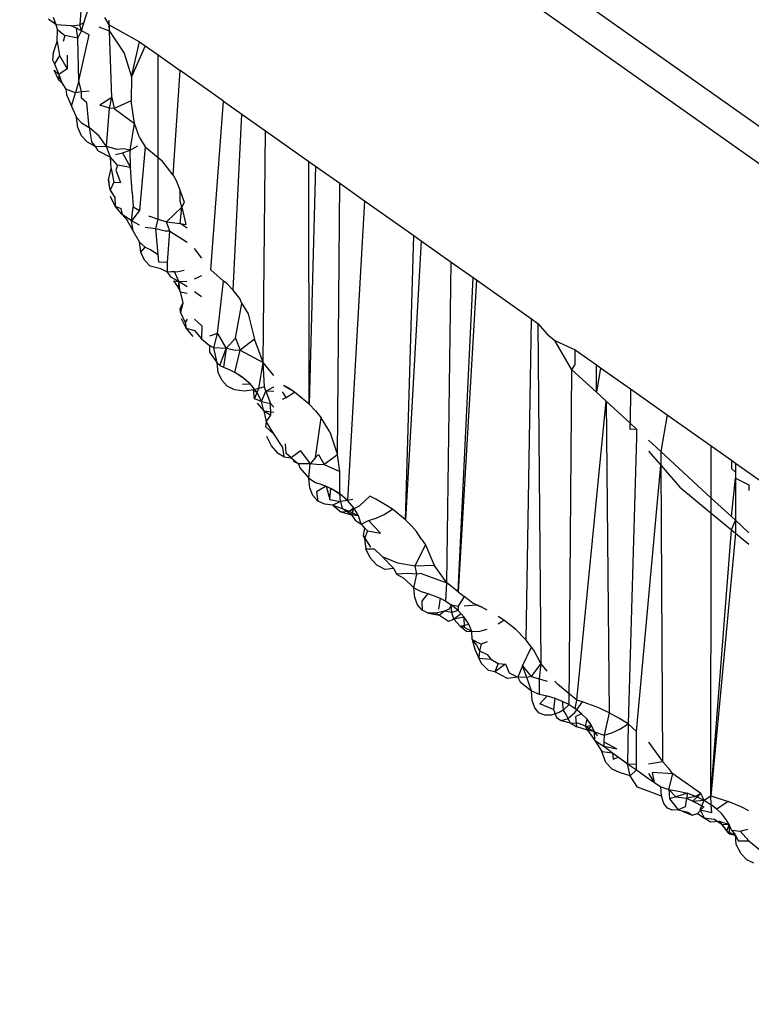
# Model space of a CAD drawing. Extents: x -2478 to 2176, y -2333 to 2179.
# Drawn here: x -1886 to -1881, y 1016 to 1022 of the extents above; entities that cross this region are included whole.
import ezdxf

# ---------------------------------------------------------------- set-up
doc = ezdxf.new("R2010")
doc.units = 0
doc.layers.get('0').update_dxf_attribs({"linetype": 'CONTINUOUS'})

msp = doc.modelspace()

# ---------------------------------------------------------------- linework, layer by layer
for p, q in [((-1897.8386, 1033.6322), (-1872.7363, 1015.8822)), ((-1897.1315, 1033.3822), (-1873.0899, 1016.3822)), ((-1885.256, 1022.6136), (-1885.2683, 1022.4533)), ((-1885.2396, 1022.4665), (-1885.2047, 1022.5774)), ((-1885.4255, 1022.4519), (-1885.4782, 1022.4903)), ((-1885.4255, 1022.4519), (-1885.443, 1022.5016)), ((-1885.4255, 1022.4519), (-1885.438, 1022.4743)), ((-1885.0719, 1022.4524), (-1885.0988, 1022.5025)), ((-1885.0683, 1022.4089), (-1885.0719, 1022.4835)), ((-1885.3247, 1022.446), (-1885.4255, 1022.4519)), ((-1885.4183, 1022.4218), (-1885.4255, 1022.4519)), ((-1885.4197, 1022.34), (-1885.4183, 1022.4218)), ((-1885.4183, 1022.4218), (-1885.3684, 1022.3802)), ((-1885.3247, 1022.446), (-1885.2683, 1022.4533)), ((-1885.2908, 1022.429), (-1885.3247, 1022.446)), ((-1885.2805, 1022.3628), (-1885.2908, 1022.429)), ((-1885.256, 1022.4115), (-1885.2908, 1022.429)), ((-1885.2805, 1022.3628), (-1885.256, 1022.4115)), ((-1885.2396, 1022.4665), (-1885.2683, 1022.4533)), ((-1885.256, 1022.4115), (-1885.2683, 1022.4533)), ((-1885.256, 1022.4115), (-1885.2396, 1022.4665)), ((-1885.2047, 1022.3859), (-1885.256, 1022.4115)), ((-1885.0683, 1022.4089), (-1885.1374, 1022.4376)), ((-1885.0683, 1022.4089), (-1885.0719, 1022.4524)), ((-1885.0719, 1022.4524), (-1884.8676, 1022.339)), ((-1885.0683, 1022.4089), (-1884.9699, 1022.2625)), ((-1885.052, 1021.9656), (-1885.0683, 1022.4089)), ((-1885.4472, 1022.2606), (-1885.4197, 1022.34)), ((-1885.4197, 1022.34), (-1885.4028, 1022.247)), ((-1885.3684, 1022.3802), (-1885.3796, 1022.3402)), ((-1885.2805, 1022.3628), (-1885.3684, 1022.3802)), ((-1885.2744, 1022.077), (-1885.2805, 1022.3628)), ((-1885.2744, 1022.077), (-1885.2047, 1022.3859)), ((-1884.9209, 1022.1041), (-1884.8676, 1022.339)), ((-1884.8676, 1022.339), (-1884.8287, 1022.3115)), ((-1884.8287, 1022.3115), (-1884.9209, 1022.1041)), ((-1884.8287, 1022.3115), (-1884.7425, 1022.2506)), ((-1885.4472, 1022.2606), (-1885.4499, 1022.2177)), ((-1885.4499, 1022.2177), (-1885.4369, 1022.1897)), ((-1885.4028, 1022.247), (-1885.4369, 1022.1897)), ((-1885.4028, 1022.247), (-1885.3532, 1022.1573)), ((-1885.3516, 1022.2498), (-1885.3532, 1022.1573)), ((-1884.9699, 1022.2625), (-1884.9209, 1022.1041)), ((-1884.7425, 1021.5636), (-1884.7425, 1022.2506)), ((-1884.7425, 1022.2506), (-1884.595, 1022.1462)), ((-1885.4093, 1022.0814), (-1885.4394, 1022.1478)), ((-1885.4394, 1022.1478), (-1885.4073, 1022.1202)), ((-1885.4369, 1022.1897), (-1885.4073, 1022.1202)), ((-1885.3532, 1022.1573), (-1885.4073, 1022.1202)), ((-1884.6415, 1021.4435), (-1884.595, 1022.1462)), ((-1884.3041, 1021.9406), (-1884.595, 1022.1462)), ((-1885.4073, 1022.1202), (-1885.4093, 1022.0814)), ((-1885.3888, 1022.0623), (-1885.4093, 1022.0814)), ((-1885.4073, 1022.1202), (-1885.3888, 1022.0623)), ((-1885.2744, 1022.077), (-1885.297, 1021.9972)), ((-1885.256, 1022.0019), (-1885.2744, 1022.077)), ((-1884.9209, 1022.1041), (-1884.9236, 1021.942)), ((-1885.3888, 1022.0623), (-1885.3614, 1022.0211)), ((-1885.297, 1021.9972), (-1885.3614, 1022.0211)), ((-1885.3614, 1022.0211), (-1885.3569, 1021.9849)), ((-1885.2047, 1022.0078), (-1885.256, 1022.0019)), ((-1885.3569, 1021.9849), (-1885.3243, 1021.9076)), ((-1885.3243, 1021.9076), (-1885.297, 1021.9972)), ((-1885.256, 1022.0019), (-1885.297, 1021.9972)), ((-1885.256, 1021.9603), (-1885.256, 1022.0019)), ((-1885.2201, 1021.9281), (-1885.256, 1021.9603)), ((-1885.052, 1021.9656), (-1885.1325, 1021.913)), ((-1885.0688, 1021.8932), (-1885.052, 1021.9656)), ((-1885.052, 1021.9656), (-1885.0371, 1021.8902)), ((-1884.9236, 1021.942), (-1885.0371, 1021.8902)), ((-1884.902, 1021.7912), (-1884.9236, 1021.942)), ((-1884.3889, 1020.8087), (-1884.3041, 1021.9406)), ((-1884.3041, 1021.9406), (-1884.1811, 1021.8536)), ((-1885.3243, 1021.9076), (-1885.2908, 1021.8305)), ((-1885.2047, 1021.7636), (-1885.2201, 1021.9281)), ((-1885.0688, 1021.8932), (-1885.1325, 1021.913)), ((-1885.089, 1021.6371), (-1885.0688, 1021.8932)), ((-1885.0371, 1021.8902), (-1885.0688, 1021.8932)), ((-1885.0371, 1021.8902), (-1884.902, 1021.7912)), ((-1885.2908, 1021.8305), (-1885.256, 1021.7953)), ((-1885.2819, 1021.7645), (-1885.2908, 1021.8305)), ((-1884.2384, 1020.6726), (-1884.1811, 1021.8536)), ((-1884.1811, 1021.8536), (-1884.0225, 1021.7414)), ((-1885.2562, 1021.7089), (-1885.2819, 1021.7645)), ((-1885.256, 1021.7953), (-1885.2047, 1021.7636)), ((-1885.1374, 1021.7047), (-1885.2047, 1021.7636)), ((-1885.2047, 1021.7636), (-1885.1891, 1021.6707)), ((-1884.931, 1021.6128), (-1884.902, 1021.7912)), ((-1884.8676, 1021.6956), (-1884.902, 1021.7912)), ((-1884.0376, 1020.1879), (-1884.0225, 1021.7414)), ((-1884.0225, 1021.7414), (-1883.7322, 1021.5362)), ((-1885.2151, 1021.6652), (-1885.2562, 1021.7089)), ((-1885.089, 1021.6371), (-1885.1374, 1021.7047)), ((-1884.8676, 1021.6956), (-1884.8287, 1021.6338)), ((-1885.1602, 1021.6349), (-1885.2151, 1021.6652)), ((-1885.1602, 1021.6349), (-1885.1891, 1021.6707)), ((-1885.089, 1021.6371), (-1885.1602, 1021.6349)), ((-1885.1436, 1021.6081), (-1885.1602, 1021.6349)), ((-1885.0165, 1021.6171), (-1885.089, 1021.6371)), ((-1885.0617, 1021.5639), (-1885.089, 1021.6371)), ((-1884.9755, 1021.6216), (-1885.0165, 1021.6171)), ((-1884.9813, 1021.5929), (-1884.931, 1021.6128)), ((-1884.931, 1021.6128), (-1884.9755, 1021.6216)), ((-1884.931, 1021.6128), (-1884.8789, 1021.6415)), ((-1884.9275, 1021.4946), (-1884.931, 1021.6128)), ((-1884.8287, 1021.6338), (-1884.8676, 1021.207)), ((-1884.8287, 1021.6338), (-1884.7425, 1021.5636)), ((-1885.1436, 1021.6081), (-1885.0617, 1021.5639)), ((-1885.0567, 1021.4882), (-1885.0617, 1021.5639)), ((-1885.0144, 1021.511), (-1885.0617, 1021.5639)), ((-1885.0287, 1021.5823), (-1884.9813, 1021.5929)), ((-1884.9813, 1021.5929), (-1884.9275, 1021.4946)), ((-1884.7425, 1021.5636), (-1884.7176, 1021.5432)), ((-1884.7425, 1021.1499), (-1884.7425, 1021.5636)), ((-1884.6415, 1021.4435), (-1884.7176, 1021.5432)), ((-1885.0742, 1021.4135), (-1885.0567, 1021.4882)), ((-1885.0567, 1021.4882), (-1885.0397, 1021.396)), ((-1885.0144, 1021.511), (-1885.0264, 1021.4772)), ((-1885.0264, 1021.4772), (-1884.9955, 1021.3943)), ((-1884.9275, 1021.4946), (-1885.0144, 1021.511)), ((-1884.9169, 1021.3296), (-1884.9275, 1021.4946)), ((-1883.7295, 1019.907), (-1883.7322, 1021.5362)), ((-1883.7322, 1021.5362), (-1883.6861, 1021.5036)), ((-1883.6861, 1021.5036), (-1883.7295, 1019.907)), ((-1883.6861, 1021.5036), (-1883.5246, 1021.3894)), ((-1885.0742, 1021.4135), (-1885.0719, 1021.3706)), ((-1885.0639, 1021.3432), (-1885.0742, 1021.4135)), ((-1884.6415, 1021.4435), (-1884.6216, 1021.4092)), ((-1885.0719, 1021.3706), (-1885.0639, 1021.3432)), ((-1885.0397, 1021.396), (-1885.0639, 1021.3432)), ((-1885.0397, 1021.396), (-1884.9955, 1021.3943)), ((-1884.6216, 1021.4092), (-1884.595, 1021.3378)), ((-1883.5394, 1019.5683), (-1883.5246, 1021.3894)), ((-1883.5246, 1021.3894), (-1883.3584, 1021.2719)), ((-1885.0639, 1021.3432), (-1885.0327, 1021.2948)), ((-1885.0315, 1021.2367), (-1885.0615, 1021.3013)), ((-1885.0327, 1021.2948), (-1885.0315, 1021.2367)), ((-1884.9169, 1021.3296), (-1884.9105, 1021.2321)), ((-1884.595, 1021.2686), (-1884.595, 1021.3378)), ((-1884.595, 1021.3378), (-1884.5674, 1021.2639)), ((-1884.9838, 1021.1792), (-1885.0315, 1021.2367)), ((-1885.0315, 1021.2367), (-1884.9926, 1021.2193)), ((-1884.9926, 1021.2193), (-1884.9838, 1021.1792)), ((-1884.9213, 1021.1387), (-1884.9105, 1021.2321)), ((-1884.9105, 1021.2321), (-1884.8676, 1021.207)), ((-1884.6867, 1021.1313), (-1884.5846, 1021.2298)), ((-1884.5846, 1021.2298), (-1884.595, 1021.2686)), ((-1884.595, 1021.1189), (-1884.5846, 1021.2298)), ((-1884.5674, 1021.2639), (-1884.5846, 1021.2298)), ((-1884.5846, 1021.2298), (-1884.5576, 1021.1138)), ((-1883.3584, 1021.2719), (-1883.4717, 1019.2621)), ((-1883.3584, 1021.2719), (-1883.0281, 1021.0383)), ((-1884.9213, 1021.1387), (-1884.9838, 1021.1792)), ((-1884.9838, 1021.1792), (-1884.9517, 1021.1441)), ((-1884.8676, 1021.207), (-1884.9213, 1021.1387)), ((-1884.8071, 1021.1716), (-1884.7425, 1021.1499)), ((-1884.7582, 1021.0845), (-1884.7425, 1021.1499)), ((-1884.7425, 1021.1499), (-1884.6867, 1021.1313)), ((-1884.9517, 1021.1441), (-1884.9101, 1021.069)), ((-1884.8676, 1021.1082), (-1884.9213, 1021.1387)), ((-1884.9101, 1021.069), (-1884.9213, 1021.1387)), ((-1884.7582, 1021.0845), (-1884.8287, 1021.0928)), ((-1884.6942, 1021.0685), (-1884.7582, 1021.0845)), ((-1884.7425, 1020.9122), (-1884.7582, 1021.0845)), ((-1884.6867, 1021.1313), (-1884.595, 1021.1189)), ((-1884.6629, 1021.0674), (-1884.6867, 1021.1313)), ((-1884.595, 1021.1189), (-1884.5576, 1021.1138)), ((-1884.5469, 1021.0879), (-1884.595, 1021.1189)), ((-1884.9101, 1021.069), (-1884.8676, 1020.9942)), ((-1884.6629, 1021.0674), (-1884.6942, 1021.0685)), ((-1884.6798, 1020.8583), (-1884.6629, 1021.0674)), ((-1884.6629, 1021.0674), (-1884.5469, 1020.9952)), ((-1883.0831, 1019.1315), (-1883.0281, 1021.0383)), ((-1883.0281, 1021.0383), (-1882.9788, 1021.0035)), ((-1884.8676, 1020.9942), (-1884.8287, 1020.9611)), ((-1884.8592, 1020.9286), (-1884.8676, 1020.9942)), ((-1884.8592, 1020.9286), (-1884.8287, 1020.9611)), ((-1884.8287, 1020.9611), (-1884.7924, 1020.9432)), ((-1884.4484, 1020.8865), (-1884.4981, 1020.9515)), ((-1882.9788, 1021.0035), (-1883.0831, 1019.1315)), ((-1882.9788, 1021.0035), (-1882.7775, 1020.8611)), ((-1884.8348, 1020.8745), (-1884.8592, 1020.9286)), ((-1884.7924, 1020.9432), (-1884.7425, 1020.9122)), ((-1884.7381, 1020.86), (-1884.7425, 1020.9122)), ((-1884.796, 1020.8332), (-1884.8348, 1020.8745)), ((-1884.7252, 1020.8152), (-1884.796, 1020.8332)), ((-1884.6798, 1020.8583), (-1884.7381, 1020.86)), ((-1884.6803, 1020.7939), (-1884.6798, 1020.8583)), ((-1882.8071, 1018.7089), (-1882.7775, 1020.8611)), ((-1882.7775, 1020.8611), (-1882.6296, 1020.7565)), ((-1884.6803, 1020.7939), (-1884.7252, 1020.8152)), ((-1884.6331, 1020.7969), (-1884.6803, 1020.7939)), ((-1884.6076, 1020.7965), (-1884.6803, 1020.7939)), ((-1884.652, 1020.7583), (-1884.6803, 1020.7939)), ((-1884.604, 1020.7303), (-1884.652, 1020.7583)), ((-1884.604, 1020.7303), (-1884.6331, 1020.7969)), ((-1884.5686, 1020.8034), (-1884.6076, 1020.7965)), ((-1884.4981, 1020.7488), (-1884.4484, 1020.7719)), ((-1884.3041, 1020.732), (-1884.3889, 1020.8087)), ((-1882.7296, 1018.6482), (-1882.6296, 1020.7565)), ((-1882.6296, 1020.7565), (-1882.6074, 1020.7408)), ((-1884.6389, 1020.7354), (-1884.604, 1020.7303)), ((-1884.6389, 1020.7354), (-1884.6092, 1020.6913)), ((-1884.604, 1020.7303), (-1884.6092, 1020.6913)), ((-1884.6092, 1020.6913), (-1884.5936, 1020.6609)), ((-1884.604, 1020.7303), (-1884.5495, 1020.7337)), ((-1884.5936, 1020.6609), (-1884.604, 1020.7303)), ((-1884.5469, 1020.6945), (-1884.604, 1020.7303)), ((-1884.3448, 1020.3821), (-1884.3041, 1020.732)), ((-1884.2809, 1020.7184), (-1884.3041, 1020.732)), ((-1884.2809, 1020.7184), (-1884.2384, 1020.6726)), ((-1882.6074, 1020.7408), (-1882.7296, 1018.6482)), ((-1882.6074, 1020.7408), (-1882.2394, 1020.4806)), ((-1884.5936, 1020.6609), (-1884.5774, 1020.5875)), ((-1884.5936, 1020.6609), (-1884.5469, 1020.6523)), ((-1884.4525, 1020.6287), (-1884.4981, 1020.6604)), ((-1884.1955, 1020.6168), (-1884.2384, 1020.6726)), ((-1884.5774, 1020.5875), (-1884.595, 1020.5487)), ((-1884.5774, 1020.5875), (-1884.592, 1020.5217)), ((-1884.2244, 1020.3516), (-1884.1811, 1020.5822)), ((-1884.1811, 1020.5822), (-1884.1955, 1020.6168)), ((-1884.1811, 1020.5822), (-1884.1385, 1020.5148)), ((-1884.592, 1020.5217), (-1884.595, 1020.5487)), ((-1884.592, 1020.5217), (-1884.5622, 1020.4557)), ((-1884.1385, 1020.5148), (-1884.0952, 1020.3448)), ((-1884.555, 1020.4173), (-1884.5847, 1020.4801)), ((-1884.5469, 1020.4771), (-1884.5622, 1020.4557)), ((-1884.5622, 1020.4557), (-1884.555, 1020.4173)), ((-1884.4981, 1020.4782), (-1884.4484, 1020.4344)), ((-1884.4484, 1020.4344), (-1884.4514, 1020.3458)), ((-1882.2748, 1018.3248), (-1882.2394, 1020.4806)), ((-1882.2394, 1020.4806), (-1882.1951, 1020.4493)), ((-1882.1951, 1020.4493), (-1882.1334, 1020.3781)), ((-1882.1951, 1020.4493), (-1882.1751, 1018.1691)), ((-1884.508, 1020.3626), (-1884.555, 1020.4173)), ((-1884.555, 1020.4173), (-1884.4981, 1020.4027)), ((-1884.4981, 1020.4027), (-1884.4514, 1020.3458)), ((-1884.3448, 1020.3821), (-1884.398, 1020.364)), ((-1884.3696, 1020.2862), (-1884.3448, 1020.3821)), ((-1884.3448, 1020.3821), (-1884.2872, 1020.2811)), ((-1882.1334, 1020.3781), (-1882.0817, 1020.3346)), ((-1884.4514, 1020.3458), (-1884.398, 1020.3006)), ((-1884.3696, 1020.2862), (-1884.398, 1020.3006)), ((-1884.398, 1020.3006), (-1884.398, 1020.2578)), ((-1884.2244, 1020.3516), (-1884.2872, 1020.2811)), ((-1884.2244, 1020.3516), (-1884.1926, 1020.2697)), ((-1884.0952, 1020.3448), (-1884.1926, 1020.2697)), ((-1884.0376, 1020.1879), (-1884.0952, 1020.3448)), ((-1881.9671, 1020.1391), (-1882.0817, 1020.3346)), ((-1882.0817, 1020.3346), (-1881.945, 1020.2724)), ((-1884.398, 1020.2578), (-1884.3468, 1020.1858)), ((-1884.3468, 1020.1858), (-1884.3696, 1020.2862)), ((-1884.2872, 1020.2811), (-1884.3696, 1020.2862)), ((-1884.3283, 1020.1677), (-1884.2872, 1020.2811)), ((-1884.2872, 1020.2811), (-1884.3041, 1020.1551)), ((-1884.2232, 1020.2689), (-1884.2872, 1020.2811)), ((-1884.227, 1020.1199), (-1884.1926, 1020.2697)), ((-1884.1926, 1020.2697), (-1884.2232, 1020.2689)), ((-1884.1926, 1020.2697), (-1884.0376, 1020.1879)), ((-1881.945, 1020.1729), (-1881.945, 1020.2724)), ((-1881.945, 1020.2724), (-1881.8017, 1020.1711)), ((-1884.3468, 1020.1858), (-1884.3283, 1020.1677)), ((-1884.339, 1020.1207), (-1884.3468, 1020.1858)), ((-1884.3283, 1020.1677), (-1884.3041, 1020.1551)), ((-1884.0664, 1020.0122), (-1884.0376, 1020.1879)), ((-1884.0283, 1020.0251), (-1884.0376, 1020.1879)), ((-1883.9659, 1020.0992), (-1884.0376, 1020.1879)), ((-1881.9671, 1020.1391), (-1881.945, 1020.1729)), ((-1881.8025, 1019.9874), (-1881.8017, 1020.1711)), ((-1881.8017, 1020.1711), (-1881.7748, 1020.1521)), ((-1884.3162, 1020.068), (-1884.339, 1020.1207)), ((-1884.3041, 1020.1551), (-1884.2775, 1020.1445)), ((-1884.2775, 1020.1445), (-1884.2517, 1020.1327)), ((-1884.2517, 1020.1327), (-1884.227, 1020.1199)), ((-1884.227, 1020.1199), (-1884.2035, 1020.106)), ((-1884.1811, 1020.0911), (-1884.227, 1020.1199)), ((-1884.2035, 1020.106), (-1884.1811, 1020.0911)), ((-1884.1233, 1020.0422), (-1884.1811, 1020.0911)), ((-1881.9868, 1017.8926), (-1881.9671, 1020.1391)), ((-1881.8025, 1019.9874), (-1881.9671, 1020.1391)), ((-1881.7748, 1020.1521), (-1881.8025, 1019.9874)), ((-1881.7748, 1020.1521), (-1881.5752, 1020.0109)), ((-1884.2799, 1020.0289), (-1884.3162, 1020.068)), ((-1884.2311, 1020.0047), (-1884.2799, 1020.0289)), ((-1884.1233, 1020.0422), (-1884.1768, 1020.0389)), ((-1884.0786, 1019.9868), (-1884.1233, 1020.0422)), ((-1884.0283, 1020.0251), (-1884.0664, 1020.0122)), ((-1884.0195, 1019.9959), (-1884.0283, 1020.0251)), ((-1884.0195, 1019.9959), (-1883.9659, 1020.025)), ((-1883.8746, 1020.0187), (-1883.8991, 1020.0335)), ((-1883.8991, 1020.0335), (-1883.8507, 1020.0034)), ((-1884.1638, 1019.9941), (-1884.2311, 1020.0047)), ((-1884.1031, 1020.003), (-1884.1638, 1019.9941)), ((-1884.0664, 1020.0122), (-1884.1031, 1020.003)), ((-1884.0964, 1019.9438), (-1884.1031, 1020.003)), ((-1884.1031, 1020.003), (-1884.0786, 1019.9868)), ((-1884.0964, 1019.9438), (-1884.0786, 1019.9868)), ((-1884.0786, 1019.9868), (-1884.0664, 1020.0122)), ((-1884.0484, 1019.9268), (-1884.0786, 1019.9868)), ((-1884.0484, 1019.9268), (-1884.0195, 1019.9959)), ((-1884.0195, 1019.9959), (-1883.9881, 1019.9126)), ((-1883.9659, 1019.9936), (-1884.0195, 1019.9959)), ((-1883.8829, 1019.9528), (-1883.9086, 1019.9911)), ((-1883.8829, 1019.9528), (-1883.8276, 1019.9876)), ((-1883.8507, 1020.0034), (-1883.8746, 1020.0187)), ((-1883.8276, 1019.9876), (-1883.8507, 1020.0034)), ((-1883.7295, 1019.907), (-1883.8276, 1019.9876)), ((-1881.7383, 1019.9283), (-1881.8025, 1019.9874)), ((-1881.5752, 1020.0109), (-1881.577, 1019.7796)), ((-1881.5752, 1020.0109), (-1881.3277, 1019.8359)), ((-1884.0484, 1019.9268), (-1884.0964, 1019.9438)), ((-1884.0776, 1019.9143), (-1884.0337, 1019.8639)), ((-1884.0337, 1019.8639), (-1884.0484, 1019.9268)), ((-1884.0484, 1019.9268), (-1883.9881, 1019.9126)), ((-1883.9881, 1019.9126), (-1883.9659, 1019.8887)), ((-1883.987, 1019.8342), (-1883.9881, 1019.9126)), ((-1883.9086, 1019.9408), (-1883.8829, 1019.9528)), ((-1883.7295, 1019.907), (-1883.6881, 1019.8642)), ((-1881.9357, 1017.922), (-1881.7383, 1019.9283)), ((-1881.577, 1019.7796), (-1881.7383, 1019.9283)), ((-1881.7383, 1019.9283), (-1881.7177, 1017.8383)), ((-1884.0337, 1019.8639), (-1884.019, 1019.7897)), ((-1884.0337, 1019.8639), (-1883.987, 1019.8342)), ((-1884.0337, 1019.8639), (-1883.9659, 1019.8534)), ((-1884.019, 1019.7897), (-1883.987, 1019.8342)), ((-1883.6881, 1019.8642), (-1883.6495, 1019.817)), ((-1881.3277, 1019.8359), (-1881.3717, 1019.5904)), ((-1881.3277, 1019.8359), (-1881.033, 1019.6275)), ((-1884.019, 1019.7897), (-1884.0225, 1019.758)), ((-1884.019, 1019.7897), (-1883.9694, 1019.7086)), ((-1883.6861, 1019.5492), (-1883.6495, 1019.817)), ((-1883.5904, 1019.7221), (-1883.6495, 1019.817)), ((-1881.5773, 1019.7377), (-1881.577, 1019.7796)), ((-1881.577, 1019.7796), (-1881.5348, 1019.7407)), ((-1884.0225, 1019.758), (-1883.9694, 1019.7086)), ((-1883.9694, 1019.7086), (-1883.9086, 1019.6183)), ((-1883.5904, 1019.7221), (-1883.5394, 1019.5683)), ((-1881.5348, 1019.7407), (-1881.5773, 1019.7377)), ((-1881.5348, 1019.7407), (-1881.5348, 1019.6873)), ((-1883.9833, 1019.6289), (-1884.0124, 1019.69)), ((-1883.9372, 1019.577), (-1883.9833, 1019.6289)), ((-1883.8905, 1019.6421), (-1883.8863, 1019.58)), ((-1881.5348, 1019.6873), (-1881.5914, 1017.7626)), ((-1881.3717, 1019.5904), (-1881.4535, 1019.6658)), ((-1883.9001, 1019.5557), (-1883.9372, 1019.577)), ((-1883.9086, 1019.6183), (-1883.9001, 1019.5557)), ((-1883.8506, 1019.5489), (-1883.8863, 1019.58)), ((-1883.7876, 1019.5946), (-1883.8506, 1019.5489)), ((-1883.7876, 1019.5946), (-1883.7228, 1019.5084)), ((-1883.6679, 1019.5694), (-1883.6861, 1019.5492)), ((-1883.6679, 1019.5694), (-1883.6295, 1019.5025)), ((-1883.5394, 1019.5683), (-1883.6295, 1019.5025)), ((-1883.5246, 1019.4561), (-1883.5394, 1019.5683)), ((-1881.4535, 1019.5935), (-1881.3717, 1019.4991)), ((-1881.3717, 1019.5904), (-1881.3717, 1019.4991)), ((-1881.3717, 1019.5904), (-1881.033, 1019.2782)), ((-1881.033, 1019.6275), (-1880.8977, 1019.5319)), ((-1881.033, 1019.2782), (-1881.033, 1019.6275)), ((-1883.9001, 1019.5557), (-1883.8506, 1019.5489)), ((-1883.8506, 1019.5489), (-1883.8016, 1019.5087)), ((-1883.8016, 1019.5087), (-1883.835, 1019.5238)), ((-1883.7228, 1019.5084), (-1883.8016, 1019.5087)), ((-1883.8016, 1019.5087), (-1883.7918, 1019.4798)), ((-1883.7322, 1019.411), (-1883.7228, 1019.5084)), ((-1883.6861, 1019.5492), (-1883.7228, 1019.5084)), ((-1883.6594, 1019.5), (-1883.7228, 1019.5084)), ((-1883.6295, 1019.5025), (-1883.6594, 1019.5)), ((-1883.6295, 1019.5025), (-1883.5246, 1019.4561)), ((-1881.5348, 1017.713), (-1881.3717, 1019.4991)), ((-1881.3717, 1019.4991), (-1881.361, 1017.5102)), ((-1881.3717, 1019.4991), (-1881.2431, 1019.3507)), ((-1880.8977, 1019.5319), (-1880.8977, 1019.4762)), ((-1880.8977, 1019.5319), (-1880.8708, 1019.5129)), ((-1880.8708, 1019.5129), (-1880.4309, 1019.2018)), ((-1880.8708, 1019.5129), (-1880.8708, 1019.4512)), ((-1883.7918, 1019.4798), (-1883.7322, 1019.411)), ((-1883.5246, 1019.3061), (-1883.5246, 1019.4561)), ((-1880.8977, 1019.4762), (-1880.8708, 1019.4512)), ((-1880.8708, 1019.4512), (-1880.8708, 1019.4126)), ((-1883.7322, 1019.411), (-1883.6861, 1019.383)), ((-1883.725, 1019.3464), (-1883.7322, 1019.411)), ((-1883.6861, 1019.383), (-1883.6506, 1019.3713)), ((-1883.6506, 1019.3713), (-1883.6165, 1019.3576)), ((-1880.8977, 1019.1536), (-1880.8708, 1019.4126)), ((-1880.8708, 1019.4126), (-1880.8709, 1019.1289)), ((-1880.8708, 1019.4126), (-1880.7804, 1019.3674)), ((-1880.7804, 1019.3674), (-1880.7804, 1019.3289)), ((-1883.704, 1019.295), (-1883.725, 1019.3464)), ((-1883.6165, 1019.3576), (-1883.6802, 1019.3191)), ((-1883.6802, 1019.3191), (-1883.6704, 1019.258)), ((-1883.6165, 1019.3576), (-1883.5841, 1019.3421)), ((-1883.6165, 1019.3576), (-1883.5906, 1019.2686)), ((-1883.5906, 1019.2686), (-1883.5841, 1019.3421)), ((-1883.5841, 1019.3421), (-1883.5533, 1019.3249)), ((-1883.5246, 1019.3061), (-1883.5841, 1019.3421)), ((-1883.5533, 1019.3249), (-1883.5246, 1019.3061)), ((-1883.4717, 1019.2621), (-1883.5246, 1019.3061)), ((-1883.5203, 1019.2539), (-1883.5246, 1019.3061)), ((-1881.2431, 1019.3507), (-1881.033, 1019.1768)), ((-1883.6704, 1019.258), (-1883.704, 1019.295)), ((-1883.6252, 1019.2366), (-1883.6704, 1019.258)), ((-1883.5698, 1019.2315), (-1883.6252, 1019.2366)), ((-1883.5906, 1019.2686), (-1883.5203, 1019.2539)), ((-1883.5203, 1019.2539), (-1883.5698, 1019.2315)), ((-1883.5698, 1019.2315), (-1883.5073, 1019.2091)), ((-1883.5698, 1019.2315), (-1883.5183, 1019.186)), ((-1883.4717, 1019.2621), (-1883.5203, 1019.2539)), ((-1883.5203, 1019.2539), (-1883.5073, 1019.2091)), ((-1883.4368, 1019.2686), (-1883.4717, 1019.2621)), ((-1883.4294, 1019.2127), (-1883.4717, 1019.2621)), ((-1883.3931, 1019.2259), (-1883.3225, 1019.2906)), ((-1883.2824, 1019.2706), (-1883.3225, 1019.2906)), ((-1883.2438, 1019.2492), (-1883.2824, 1019.2706)), ((-1883.2066, 1019.2265), (-1883.2438, 1019.2492)), ((-1881.033, 1019.1768), (-1881.033, 1019.2782)), ((-1880.8977, 1019.1536), (-1881.033, 1019.2782)), ((-1883.5183, 1019.186), (-1883.4604, 1019.1905)), ((-1883.5183, 1019.186), (-1883.4458, 1019.1654)), ((-1883.4458, 1019.1654), (-1883.5073, 1019.2091)), ((-1883.5073, 1019.2091), (-1883.4604, 1019.1905)), ((-1883.4604, 1019.1905), (-1883.3931, 1019.2259)), ((-1883.4604, 1019.1905), (-1883.4294, 1019.2127)), ((-1883.4604, 1019.1905), (-1883.3988, 1019.1591)), ((-1883.4294, 1019.2127), (-1883.4458, 1019.1654)), ((-1883.3988, 1019.1591), (-1883.4458, 1019.1654)), ((-1883.4458, 1019.1654), (-1883.421, 1019.1293)), ((-1883.3988, 1019.1591), (-1883.4294, 1019.2127)), ((-1883.2803, 1019.1426), (-1883.2264, 1019.1678)), ((-1883.2264, 1019.1678), (-1883.171, 1019.2026)), ((-1883.171, 1019.2026), (-1883.2066, 1019.2265)), ((-1883.0831, 1019.1315), (-1883.171, 1019.2026)), ((-1881.0363, 1017.2806), (-1881.033, 1019.1768)), ((-1881.033, 1019.1768), (-1880.8977, 1019.0648)), ((-1883.421, 1019.1293), (-1883.3808, 1019.1028)), ((-1883.3808, 1019.1028), (-1883.3988, 1019.1591)), ((-1883.3808, 1019.1028), (-1883.3316, 1019.1276)), ((-1883.3808, 1019.1028), (-1883.3584, 1019.0751)), ((-1883.3808, 1019.1028), (-1883.3379, 1019.0573)), ((-1883.3316, 1019.1276), (-1883.2803, 1019.1426)), ((-1883.3316, 1019.1276), (-1883.2515, 1019.0416)), ((-1883.0831, 1019.1315), (-1883.043, 1019.0917)), ((-1880.8709, 1019.1289), (-1880.8977, 1019.1536)), ((-1880.8977, 1019.0648), (-1880.8709, 1019.1289)), ((-1880.7804, 1019.0455), (-1880.8709, 1019.1289)), ((-1880.8709, 1019.1289), (-1880.8709, 1019.0426)), ((-1883.3584, 1019.0751), (-1883.3674, 1019.0277)), ((-1883.3379, 1019.0573), (-1883.3584, 1019.004)), ((-1883.3379, 1019.0573), (-1883.2515, 1019.0416)), ((-1883.0092, 1019.0529), (-1883.043, 1019.0917)), ((-1882.9788, 1019.0053), (-1883.0092, 1019.0529)), ((-1881.0363, 1017.2806), (-1880.8977, 1019.0648)), ((-1880.8709, 1019.0426), (-1881.0363, 1017.2806)), ((-1880.8977, 1019.0648), (-1880.8709, 1019.0426)), ((-1880.8709, 1019.0426), (-1880.7804, 1018.9677)), ((-1883.3674, 1019.0277), (-1883.3182, 1018.9489)), ((-1883.3674, 1019.0277), (-1883.3584, 1019.004)), ((-1883.3584, 1019.004), (-1883.3486, 1018.9365)), ((-1882.9788, 1019.0053), (-1882.9489, 1018.965)), ((-1883.3486, 1018.9365), (-1883.2938, 1018.9375)), ((-1883.3202, 1018.8771), (-1883.3486, 1018.9365)), ((-1883.2938, 1018.9375), (-1883.2401, 1018.8858)), ((-1883.0197, 1018.823), (-1882.9489, 1018.965)), ((-1882.9489, 1018.965), (-1882.8924, 1018.8276)), ((-1883.2754, 1018.8279), (-1883.3202, 1018.8771)), ((-1883.2401, 1018.8858), (-1883.1383, 1018.8429)), ((-1883.2401, 1018.8858), (-1883.1624, 1018.8057)), ((-1883.1383, 1018.8429), (-1883.0197, 1018.823)), ((-1883.2199, 1018.7979), (-1883.2754, 1018.8279)), ((-1883.1624, 1018.8057), (-1883.2199, 1018.7979)), ((-1883.1624, 1018.8057), (-1883.1437, 1018.7675)), ((-1883.069, 1018.7718), (-1883.1437, 1018.7675)), ((-1883.0065, 1018.7671), (-1883.069, 1018.7718)), ((-1883.0197, 1018.823), (-1882.8924, 1018.8276)), ((-1883.0065, 1018.7671), (-1883.0197, 1018.823)), ((-1882.9776, 1018.7714), (-1883.0065, 1018.7671)), ((-1882.9776, 1018.7714), (-1882.8071, 1018.7089)), ((-1882.8071, 1018.7089), (-1882.8924, 1018.8276)), ((-1883.1437, 1018.7675), (-1883.0956, 1018.7403)), ((-1883.0956, 1018.7403), (-1883.0281, 1018.6753)), ((-1883.0281, 1018.6753), (-1883.0065, 1018.7671)), ((-1882.8127, 1018.5854), (-1882.8071, 1018.7089)), ((-1882.7296, 1018.6482), (-1882.8071, 1018.7089)), ((-1883.0281, 1018.6753), (-1882.9788, 1018.6502)), ((-1883.0215, 1018.6111), (-1883.0281, 1018.6753)), ((-1882.9788, 1018.6502), (-1882.9343, 1018.6382)), ((-1882.9343, 1018.6382), (-1882.9737, 1018.5866)), ((-1882.9343, 1018.6382), (-1882.8915, 1018.6233)), ((-1882.7296, 1018.6482), (-1882.6901, 1018.6174)), ((-1883.0024, 1018.5609), (-1883.0215, 1018.6111)), ((-1882.9737, 1018.5866), (-1882.9718, 1018.5258)), ((-1882.8915, 1018.6233), (-1882.8508, 1018.6057)), ((-1882.8508, 1018.6057), (-1882.8619, 1018.5336)), ((-1882.8508, 1018.6057), (-1882.8127, 1018.5854)), ((-1882.8127, 1018.5854), (-1882.7775, 1018.5627)), ((-1882.6901, 1018.6174), (-1882.7296, 1018.5521)), ((-1882.6327, 1018.5725), (-1882.6901, 1018.6174)), ((-1882.5767, 1018.5478), (-1882.6327, 1018.5725)), ((-1882.9718, 1018.5258), (-1883.0024, 1018.5609)), ((-1882.9305, 1018.507), (-1882.9718, 1018.5258)), ((-1882.8799, 1018.505), (-1882.9305, 1018.507)), ((-1882.9305, 1018.507), (-1882.8565, 1018.492)), ((-1882.8218, 1018.5193), (-1882.8799, 1018.505)), ((-1882.8799, 1018.505), (-1882.8565, 1018.492)), ((-1882.8218, 1018.5193), (-1882.8565, 1018.492)), ((-1882.7905, 1018.5325), (-1882.8218, 1018.5193)), ((-1882.7731, 1018.5105), (-1882.8218, 1018.5193)), ((-1882.7775, 1018.5627), (-1882.7905, 1018.5325)), ((-1882.7296, 1018.5236), (-1882.7775, 1018.5627)), ((-1882.7775, 1018.5627), (-1882.7296, 1018.5521)), ((-1882.7731, 1018.5105), (-1882.7775, 1018.5627)), ((-1882.7296, 1018.5236), (-1882.7731, 1018.5105)), ((-1882.7602, 1018.4657), (-1882.7731, 1018.5105)), ((-1882.7296, 1018.5521), (-1882.7296, 1018.5236)), ((-1882.6901, 1018.48), (-1882.7296, 1018.5236)), ((-1882.6901, 1018.5555), (-1882.6092, 1018.5625)), ((-1882.6092, 1018.5625), (-1882.5767, 1018.5478)), ((-1882.5352, 1018.5268), (-1882.5767, 1018.5478)), ((-1882.8565, 1018.492), (-1882.7942, 1018.4531)), ((-1882.7942, 1018.4531), (-1882.7602, 1018.4657)), ((-1882.7098, 1018.5018), (-1882.7602, 1018.4657)), ((-1882.6901, 1018.48), (-1882.7602, 1018.4657)), ((-1882.717, 1018.4181), (-1882.7602, 1018.4657)), ((-1882.6599, 1018.4328), (-1882.6901, 1018.48)), ((-1882.6877, 1018.4097), (-1882.6901, 1018.48)), ((-1882.4239, 1018.4592), (-1882.4622, 1018.4845)), ((-1882.4622, 1018.4351), (-1882.4239, 1018.4592)), ((-1882.3464, 1018.3976), (-1882.4239, 1018.4592)), ((-1882.717, 1018.4181), (-1882.6599, 1018.4328)), ((-1882.6877, 1018.4097), (-1882.717, 1018.4181)), ((-1882.717, 1018.4181), (-1882.6739, 1018.3859)), ((-1882.6396, 1018.3831), (-1882.6877, 1018.4097)), ((-1882.6739, 1018.3859), (-1882.6396, 1018.3831)), ((-1882.6396, 1018.3831), (-1882.6599, 1018.4328)), ((-1882.6396, 1018.3831), (-1882.5844, 1018.3842)), ((-1882.6358, 1018.3286), (-1882.6396, 1018.3831)), ((-1882.5844, 1018.3842), (-1882.5352, 1018.3986)), ((-1882.2748, 1018.3248), (-1882.3464, 1018.3976)), ((-1882.6358, 1018.3286), (-1882.6197, 1018.2639)), ((-1882.6358, 1018.3286), (-1882.6074, 1018.2918)), ((-1882.6358, 1018.3286), (-1882.5771, 1018.2987)), ((-1882.5352, 1018.3128), (-1882.5771, 1018.2987)), ((-1882.2394, 1018.2781), (-1882.2748, 1018.3248)), ((-1882.6197, 1018.2639), (-1882.591, 1018.2032)), ((-1882.6074, 1018.2918), (-1882.5881, 1018.2539)), ((-1882.5881, 1018.2539), (-1882.591, 1018.2032)), ((-1882.5771, 1018.2987), (-1882.5881, 1018.2539)), ((-1882.5881, 1018.2539), (-1882.5352, 1018.2295)), ((-1882.2986, 1018.1537), (-1882.2394, 1018.2781)), ((-1882.2239, 1018.2575), (-1882.2394, 1018.2781)), ((-1882.1751, 1018.1691), (-1882.2239, 1018.2575)), ((-1882.5706, 1018.1672), (-1882.591, 1018.2032)), ((-1882.591, 1018.2032), (-1882.5124, 1018.1976)), ((-1882.5352, 1018.2295), (-1882.5124, 1018.1976)), ((-1882.5124, 1018.1976), (-1882.4622, 1018.1675)), ((-1882.5273, 1018.1206), (-1882.5706, 1018.1672)), ((-1882.4853, 1018.1126), (-1882.5273, 1018.1206)), ((-1882.4622, 1018.1675), (-1882.4853, 1018.1126)), ((-1882.4136, 1018.1634), (-1882.4853, 1018.1126)), ((-1882.4004, 1018.0679), (-1882.4853, 1018.1126)), ((-1882.4622, 1018.1675), (-1882.4136, 1018.1634)), ((-1882.4136, 1018.1634), (-1882.3886, 1018.1059)), ((-1882.2986, 1018.1537), (-1882.3302, 1018.0765)), ((-1882.2986, 1018.1537), (-1882.2415, 1018.0814)), ((-1882.2691, 1018.0754), (-1882.2986, 1018.1537)), ((-1882.1751, 1018.1691), (-1882.2415, 1018.0814)), ((-1882.1751, 1018.1691), (-1882.1876, 1018.0655)), ((-1882.1334, 1018.1162), (-1882.1751, 1018.1691)), ((-1882.3302, 1018.0765), (-1882.4004, 1018.0679)), ((-1882.3886, 1018.1059), (-1882.3302, 1018.0765)), ((-1882.2691, 1018.0754), (-1882.3302, 1018.0765)), ((-1882.3302, 1018.0765), (-1882.3143, 1018.0447)), ((-1882.3143, 1018.0447), (-1882.2394, 1017.9839)), ((-1882.2415, 1018.0814), (-1882.2691, 1018.0754)), ((-1882.2394, 1017.9839), (-1882.2691, 1018.0754)), ((-1882.2415, 1018.0814), (-1882.1876, 1018.0655)), ((-1882.1876, 1018.0655), (-1882.1873, 1017.9617)), ((-1882.1876, 1018.0655), (-1882.1334, 1018.0495)), ((-1882.065, 1018.0292), (-1882.0817, 1018.0504)), ((-1882.2394, 1017.9839), (-1882.1873, 1017.9617)), ((-1882.2335, 1017.92), (-1882.2394, 1017.9839)), ((-1881.9357, 1017.922), (-1882.065, 1018.0292)), ((-1882.2164, 1017.8709), (-1882.2335, 1017.92)), ((-1882.1873, 1017.9617), (-1882.1334, 1017.9505)), ((-1882.1334, 1017.9505), (-1882.1829, 1017.8985)), ((-1882.1334, 1017.9505), (-1882.0817, 1017.9351)), ((-1882.0817, 1017.9351), (-1882.0917, 1017.8601)), ((-1882.0817, 1017.9351), (-1882.0326, 1017.9157)), ((-1882.0326, 1017.9157), (-1881.9868, 1017.8926)), ((-1882.0326, 1017.9157), (-1882.0258, 1017.8545)), ((-1881.945, 1017.8661), (-1881.9357, 1017.922)), ((-1881.8962, 1017.9104), (-1881.9357, 1017.922)), ((-1882.189, 1017.8375), (-1882.2164, 1017.8709)), ((-1882.0917, 1017.8601), (-1882.1829, 1017.8985)), ((-1882.0917, 1017.8601), (-1882.0715, 1017.8072)), ((-1882.0258, 1017.8545), (-1882.054, 1017.8395)), ((-1881.9868, 1017.8926), (-1882.0258, 1017.8545)), ((-1882.0258, 1017.8545), (-1882.0073, 1017.8268)), ((-1881.9868, 1017.8926), (-1881.945, 1017.8661)), ((-1881.9486, 1017.8387), (-1881.8962, 1017.9104)), ((-1881.9022, 1017.8318), (-1881.945, 1017.8661)), ((-1881.8599, 1017.8984), (-1881.8962, 1017.9104)), ((-1881.7871, 1017.8704), (-1881.8599, 1017.8984)), ((-1881.7177, 1017.8383), (-1881.7871, 1017.8704)), ((-1882.152, 1017.821), (-1882.189, 1017.8375)), ((-1882.1064, 1017.8219), (-1882.152, 1017.821)), ((-1882.054, 1017.8395), (-1882.1064, 1017.8219)), ((-1882.0715, 1017.8072), (-1882.0394, 1017.7853)), ((-1882.0394, 1017.7853), (-1881.9974, 1017.7961)), ((-1882.0394, 1017.7853), (-1881.9791, 1017.7707)), ((-1882.0073, 1017.8268), (-1881.9791, 1017.7707)), ((-1881.9974, 1017.7961), (-1881.9486, 1017.8387)), ((-1881.9022, 1017.8318), (-1881.9406, 1017.8139)), ((-1881.9341, 1017.7438), (-1881.9406, 1017.8139)), ((-1881.866, 1017.7939), (-1881.9022, 1017.8318)), ((-1881.8756, 1017.748), (-1881.866, 1017.7939)), ((-1881.8369, 1017.753), (-1881.866, 1017.7939)), ((-1881.7177, 1017.8383), (-1881.7519, 1017.6876)), ((-1881.6524, 1017.8023), (-1881.7177, 1017.8383)), ((-1881.5914, 1017.7626), (-1881.6524, 1017.8023)), ((-1881.9791, 1017.7707), (-1881.9277, 1017.7691)), ((-1881.9791, 1017.7707), (-1881.9341, 1017.7438)), ((-1881.863, 1017.7219), (-1881.9341, 1017.7438)), ((-1881.8756, 1017.748), (-1881.9277, 1017.7691)), ((-1881.8756, 1017.748), (-1881.8369, 1017.753)), ((-1881.863, 1017.7219), (-1881.8756, 1017.748)), ((-1881.8756, 1017.748), (-1881.8153, 1017.7099)), ((-1881.863, 1017.7219), (-1881.8369, 1017.753)), ((-1881.8153, 1017.7099), (-1881.863, 1017.7219)), ((-1881.863, 1017.7219), (-1881.8414, 1017.6893)), ((-1881.8153, 1017.7099), (-1881.8369, 1017.753)), ((-1881.7007, 1017.7026), (-1881.6467, 1017.7278)), ((-1881.6467, 1017.7278), (-1881.5914, 1017.7626)), ((-1881.5914, 1017.7626), (-1881.5949, 1017.4951)), ((-1881.5914, 1017.7626), (-1881.5348, 1017.713)), ((-1881.5348, 1017.4924), (-1881.5348, 1017.713)), ((-1881.8414, 1017.6893), (-1881.8129, 1017.6516)), ((-1881.8129, 1017.6516), (-1881.8153, 1017.7099)), ((-1881.8153, 1017.7099), (-1881.7992, 1017.6831)), ((-1881.8153, 1017.7099), (-1881.7519, 1017.6876)), ((-1881.8129, 1017.6516), (-1881.7662, 1017.5788)), ((-1881.8129, 1017.6516), (-1881.7543, 1017.613)), ((-1881.7519, 1017.6876), (-1881.7545, 1017.643)), ((-1881.7519, 1017.6876), (-1881.7007, 1017.7026)), ((-1881.7545, 1017.643), (-1881.6673, 1017.5966)), ((-1881.7545, 1017.643), (-1881.7543, 1017.613)), ((-1881.7543, 1017.613), (-1881.6954, 1017.5688)), ((-1881.7543, 1017.613), (-1881.6673, 1017.5966)), ((-1881.4535, 1017.6399), (-1881.361, 1017.5102)), ((-1881.7395, 1017.5042), (-1881.7662, 1017.5788)), ((-1881.7662, 1017.5788), (-1881.6954, 1017.5688)), ((-1881.6954, 1017.5688), (-1881.6555, 1017.54)), ((-1881.6954, 1017.5688), (-1881.6918, 1017.5255)), ((-1881.6918, 1017.5255), (-1881.6555, 1017.54)), ((-1881.6555, 1017.54), (-1881.6154, 1017.5113)), ((-1881.6555, 1017.54), (-1881.5949, 1017.4951)), ((-1881.6981, 1017.46), (-1881.7395, 1017.5042)), ((-1881.6493, 1017.4363), (-1881.6981, 1017.46)), ((-1881.6154, 1017.5113), (-1881.5949, 1017.4951)), ((-1881.5949, 1017.4951), (-1881.5348, 1017.4924)), ((-1881.5949, 1017.4951), (-1881.5348, 1017.4543)), ((-1881.5768, 1017.4147), (-1881.5949, 1017.4951)), ((-1881.5768, 1017.4147), (-1881.5348, 1017.4543)), ((-1881.5348, 1017.4543), (-1881.5348, 1017.4924)), ((-1881.5348, 1017.4543), (-1881.4942, 1017.4259)), ((-1881.4535, 1017.4947), (-1881.361, 1017.5102)), ((-1881.3177, 1017.4629), (-1881.361, 1017.5102)), ((-1881.2918, 1017.4292), (-1881.3177, 1017.4629)), ((-1881.5768, 1017.4147), (-1881.6493, 1017.4363)), ((-1881.5278, 1017.3395), (-1881.5768, 1017.4147)), ((-1881.4942, 1017.4259), (-1881.4535, 1017.3977)), ((-1881.4535, 1017.3977), (-1881.4127, 1017.3696)), ((-1881.4127, 1017.3696), (-1881.4525, 1017.4298)), ((-1881.4127, 1017.3696), (-1881.4263, 1017.4374)), ((-1881.2918, 1017.4292), (-1881.4263, 1017.4374)), ((-1881.3171, 1017.3226), (-1881.2918, 1017.4292)), ((-1881.1035, 1017.2966), (-1881.2918, 1017.4292)), ((-1881.3665, 1017.278), (-1881.5278, 1017.3395)), ((-1881.4127, 1017.3696), (-1881.3717, 1017.3415)), ((-1881.3717, 1017.3415), (-1881.3171, 1017.3226)), ((-1881.3665, 1017.278), (-1881.3717, 1017.3415)), ((-1881.3171, 1017.3226), (-1881.2539, 1017.3129)), ((-1881.3171, 1017.3226), (-1881.3135, 1017.2595)), ((-1881.3171, 1017.3226), (-1881.2705, 1017.2731)), ((-1881.3516, 1017.2298), (-1881.3665, 1017.278)), ((-1881.2705, 1017.2731), (-1881.3135, 1017.2595)), ((-1881.3135, 1017.2595), (-1881.2548, 1017.187)), ((-1881.1929, 1017.2977), (-1881.2705, 1017.2731)), ((-1881.2705, 1017.2731), (-1881.1986, 1017.2647)), ((-1881.2539, 1017.3129), (-1881.1929, 1017.2977)), ((-1881.1986, 1017.2647), (-1881.2085, 1017.2075)), ((-1881.1929, 1017.2977), (-1881.1986, 1017.2647)), ((-1881.1351, 1017.2771), (-1881.1986, 1017.2647)), ((-1881.1986, 1017.2647), (-1881.1574, 1017.2446)), ((-1881.1929, 1017.2977), (-1881.1351, 1017.2771)), ((-1881.1035, 1017.2966), (-1881.1574, 1017.2446)), ((-1881.1574, 1017.2446), (-1881.0815, 1017.2515)), ((-1881.1035, 1017.2966), (-1881.1351, 1017.2771)), ((-1881.1351, 1017.2771), (-1881.0815, 1017.2515)), ((-1881.1075, 1017.1877), (-1881.0815, 1017.2515)), ((-1881.0815, 1017.2515), (-1881.1035, 1017.2966)), ((-1881.0815, 1017.2515), (-1881.0363, 1017.2806)), ((-1881.0815, 1017.2515), (-1881.033, 1017.2212)), ((-1881.033, 1017.2212), (-1881.0363, 1017.2806)), ((-1881.0363, 1017.2806), (-1880.9192, 1017.2431)), ((-1881.3275, 1017.198), (-1881.3516, 1017.2298)), ((-1881.295, 1017.1835), (-1881.3275, 1017.198)), ((-1881.2548, 1017.187), (-1881.295, 1017.1835)), ((-1881.2085, 1017.2075), (-1881.2548, 1017.187)), ((-1881.2548, 1017.187), (-1881.1893, 1017.1709)), ((-1881.1574, 1017.2446), (-1881.082, 1017.207)), ((-1881.1246, 1017.1626), (-1881.082, 1017.207)), ((-1881.1075, 1017.1877), (-1881.0286, 1017.169)), ((-1881.1075, 1017.1877), (-1881.0804, 1017.1321)), ((-1880.9955, 1017.1916), (-1881.033, 1017.2212)), ((-1881.0286, 1017.169), (-1881.033, 1017.2212)), ((-1880.9192, 1017.2431), (-1880.9955, 1017.1916)), ((-1880.9629, 1017.1593), (-1880.9955, 1017.1916)), ((-1880.8335, 1017.207), (-1880.9192, 1017.2431)), ((-1880.7804, 1017.1792), (-1880.8335, 1017.207)), ((-1881.2287, 1017.1769), (-1881.1612, 1017.1502)), ((-1881.1893, 1017.1709), (-1881.1612, 1017.1502)), ((-1881.1612, 1017.1502), (-1881.1246, 1017.1626)), ((-1881.1246, 1017.1626), (-1881.0804, 1017.1321)), ((-1881.0804, 1017.1321), (-1881.0157, 1017.1242)), ((-1881.0804, 1017.1321), (-1881.0373, 1017.1061)), ((-1880.9591, 1017.0857), (-1881.0157, 1017.1242)), ((-1880.9355, 1017.1246), (-1880.9629, 1017.1593)), ((-1880.9137, 1017.088), (-1880.9355, 1017.1246)), ((-1881.0373, 1017.1061), (-1880.9812, 1017.1114)), ((-1880.9812, 1017.1114), (-1880.9137, 1017.088)), ((-1880.9812, 1017.1114), (-1880.9591, 1017.0857)), ((-1880.9137, 1017.088), (-1880.9591, 1017.0857)), ((-1880.912, 1017.0259), (-1880.9591, 1017.0857)), ((-1880.9591, 1017.0857), (-1880.9294, 1017.0445)), ((-1880.9294, 1017.0445), (-1880.9137, 1017.088)), ((-1880.8977, 1017.0499), (-1880.9137, 1017.088)), ((-1880.9137, 1017.088), (-1880.912, 1017.0259)), ((-1880.8399, 1017.0427), (-1880.7887, 1017.0577)), ((-1880.9294, 1017.0445), (-1880.8711, 1017.0162)), ((-1880.912, 1017.0259), (-1880.8711, 1017.0162)), ((-1880.8977, 1017.0499), (-1880.8711, 1017.0162)), ((-1880.8977, 1017.0499), (-1880.8399, 1017.0427)), ((-1880.8663, 1016.955), (-1880.8711, 1017.0162)), ((-1880.8711, 1017.0162), (-1880.8524, 1016.9789)), ((-1880.8399, 1017.0427), (-1880.7804, 1016.9786)), ((-1880.8329, 1016.8926), (-1880.8663, 1016.955)), ((-1880.8524, 1016.9789), (-1880.7804, 1016.9786)), ((-1880.7804, 1016.9786), (-1880.6939, 1016.9075)), ((-1880.7936, 1016.8509), (-1880.8329, 1016.8926)), ((-1880.7487, 1016.8299), (-1880.7936, 1016.8509))]:
    msp.add_line(p, q)

doc.saveas('drawing.dxf')
